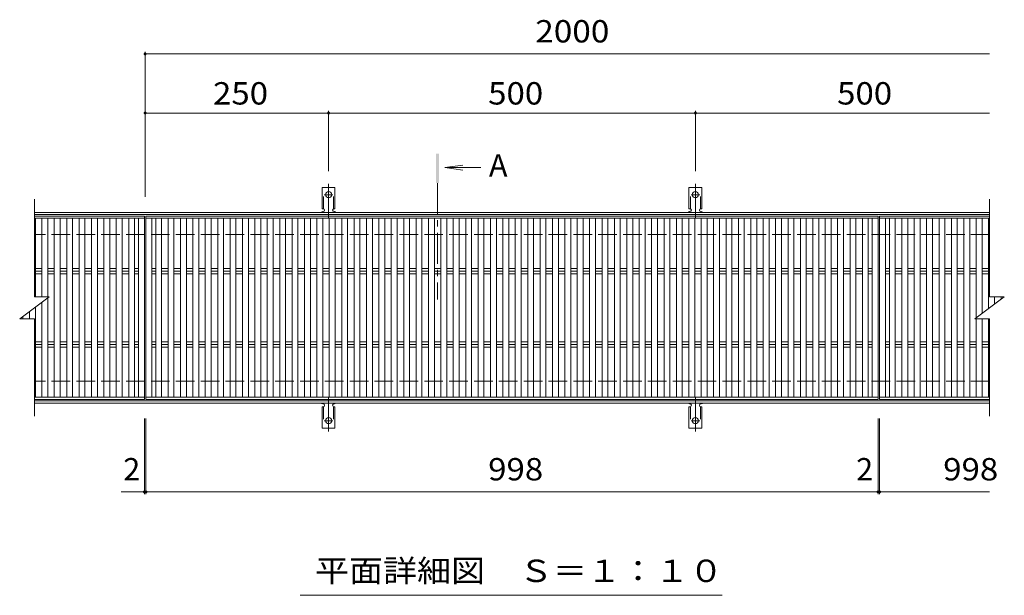
# Model space of a CAD drawing. Units: millimetres. Extents: x -1637 to 1876, y -1382 to 1324.
# Drawn here: x -1374 to -32, y 468 to 1253 of the extents above; entities that cross this region are included whole.
import ezdxf

# ---------------------------------------------------------------- set-up
doc = ezdxf.new("R2010")
doc.units = ezdxf.units.MM
doc.header["$LTSCALE"] = 10
for name, pattern in [('JWW_CENTER1', [6.773333, 4.233333, -0.846667, 0.846667, -0.846667]), ('JWW_CENTER2', [13.546667, 11.006667, -0.846667, 0.846667, -0.846667]), ('JWW_DASHED2', [3.386667, 1.693333, -1.693333]), ('JWW_DASHED3', [3.386667, 2.54, -0.846667])]:
    doc.linetypes.add(name, pattern=pattern)
for name, color, linetype in [('C-1', 7, 'Continuous'), ('C-2', 7, 'Continuous'), ('C-4', 7, 'Continuous'), ('C-5', 7, 'Continuous'), ('C-A', 7, 'Continuous')]:
    doc.layers.add(name, color=color, linetype=linetype)
doc.styles.add('ＭＳ ゴシック', font='txt', dxfattribs={"height": 1})

msp = doc.modelspace()

# ---------------------------------------------------------------- linework, layer by layer
at = {"layer": 'C-1', "color": 2, "linetype": 'Continuous', "lineweight": 9}
for p, q in [((-52.1, 990), (-1354.1, 990)), ((-52.1, 987), (-1354.1, 987)), ((-52.1, 733), (-1354.1, 733)), ((-52.1, 730), (-1354.1, 730))]:
    msp.add_line(p, q, dxfattribs=at)
at = {"layer": 'C-1', "color": 2, "linetype": 'JWW_DASHED3', "lineweight": 9}
for p, q in [((-52.1, 960), (-1354.1, 960)), ((-52.1, 760), (-1354.1, 760))]:
    msp.add_line(p, q, dxfattribs=at)
at = {"layer": 'C-2', "color": 3, "linetype": 'Continuous', "lineweight": 9}
for p, q in [((-1354.1, 875), (-1354.1, 1008)), ((-52.1, 1008), (-52.1, 875)), ((-1354.1, 985), (-1204.1, 985)), ((-1204.1, 982), (-1354.1, 982)), ((-1352.7, 875), (-1352.7, 982)), ((-1343.8, 875), (-1343.8, 982)), ((-1335.8, 875), (-1335.8, 982)), ((-1326.9, 738), (-1326.9, 982)), ((-1318.9, 738), (-1318.9, 982)), ((-1310, 738), (-1310, 982)), ((-1302, 738), (-1302, 982)), ((-1293.1, 738), (-1293.1, 982)), ((-1285.1, 738), (-1285.1, 982)), ((-1276.2, 738), (-1276.2, 982)), ((-1268.2, 738), (-1268.2, 982)), ((-1259.3, 738), (-1259.3, 982)), ((-1251.3, 738), (-1251.3, 982)), ((-1242.4, 738), (-1242.4, 982)), ((-1234.4, 738), (-1234.4, 982)), ((-1225.5, 738), (-1225.5, 982)), ((-1217.5, 738), (-1217.5, 982)), ((-1212.1, 738), (-1212.1, 982)), ((-1204.1, 735), (-1204.1, 985)), ((-1202.1, 985), (-204.1, 985)), ((-1202.1, 735), (-1202.1, 985)), ((-204.1, 982), (-1202.1, 982)), ((-1194.1, 738), (-1194.1, 982)), ((-1188.7, 738), (-1188.7, 982)), ((-1180.7, 738), (-1180.7, 982)), ((-1171.8, 738), (-1171.8, 982)), ((-1163.8, 738), (-1163.8, 982)), ((-1154.9, 738), (-1154.9, 982)), ((-1146.9, 738), (-1146.9, 982)), ((-1138, 738), (-1138, 982)), ((-1130, 738), (-1130, 982)), ((-1121.1, 738), (-1121.1, 982)), ((-1113.1, 738), (-1113.1, 982)), ((-1104.2, 738), (-1104.2, 982)), ((-1096.2, 738), (-1096.2, 982)), ((-1087.3, 738), (-1087.3, 982)), ((-1079.3, 738), (-1079.3, 982)), ((-1070.4, 738), (-1070.4, 982)), ((-1062.4, 738), (-1062.4, 982)), ((-1053.5, 738), (-1053.5, 982)), ((-1045.5, 738), (-1045.5, 982)), ((-1036.6, 738), (-1036.6, 982)), ((-1028.6, 738), (-1028.6, 982)), ((-1019.7, 738), (-1019.7, 982)), ((-1011.7, 738), (-1011.7, 982)), ((-1002.8, 738), (-1002.8, 982)), ((-994.8, 738), (-994.8, 982)), ((-985.9, 738), (-985.9, 982)), ((-977.9, 738), (-977.9, 982)), ((-969, 738), (-969, 982)), ((-961, 738), (-961, 982)), ((-952.1, 738), (-952.1, 982)), ((-944.1, 738), (-944.1, 982)), ((-935.2, 738), (-935.2, 982)), ((-927.2, 738), (-927.2, 982)), ((-918.3, 738), (-918.3, 982)), ((-910.3, 738), (-910.3, 982)), ((-901.4, 738), (-901.4, 982)), ((-893.4, 738), (-893.4, 982)), ((-884.5, 738), (-884.5, 982)), ((-876.5, 738), (-876.5, 982)), ((-867.6, 738), (-867.6, 982)), ((-859.6, 738), (-859.6, 982)), ((-850.7, 738), (-850.7, 982)), ((-842.7, 738), (-842.7, 982)), ((-833.8, 738), (-833.8, 982)), ((-825.8, 738), (-825.8, 982)), ((-816.9, 738), (-816.9, 982)), ((-808.9, 738), (-808.9, 982)), ((-800, 738), (-800, 982)), ((-792, 738), (-792, 982)), ((-783.1, 738), (-783.1, 982)), ((-775.1, 738), (-775.1, 982)), ((-766.2, 738), (-766.2, 982)), ((-758.2, 738), (-758.2, 982)), ((-749.3, 738), (-749.3, 982)), ((-741.3, 738), (-741.3, 982)), ((-732.4, 738), (-732.4, 982)), ((-724.4, 738), (-724.4, 982)), ((-715.5, 738), (-715.5, 982)), ((-707.5, 738), (-707.5, 982)), ((-698.6, 738), (-698.6, 982)), ((-690.6, 738), (-690.6, 982)), ((-681.7, 738), (-681.7, 982)), ((-673.7, 738), (-673.7, 982)), ((-664.8, 738), (-664.8, 982)), ((-656.8, 738), (-656.8, 982)), ((-647.9, 738), (-647.9, 982)), ((-639.9, 738), (-639.9, 982)), ((-631.1, 738), (-631.1, 982)), ((-623.1, 738), (-623.1, 982)), ((-614.2, 738), (-614.2, 982)), ((-606.2, 738), (-606.2, 982)), ((-597.3, 738), (-597.3, 982)), ((-589.3, 738), (-589.3, 982)), ((-580.4, 738), (-580.4, 982)), ((-572.4, 738), (-572.4, 982)), ((-563.5, 738), (-563.5, 982)), ((-555.5, 738), (-555.5, 982)), ((-546.6, 738), (-546.6, 982)), ((-538.6, 738), (-538.6, 982)), ((-529.7, 738), (-529.7, 982)), ((-521.7, 738), (-521.7, 982)), ((-512.8, 738), (-512.8, 982)), ((-504.8, 738), (-504.8, 982)), ((-495.9, 738), (-495.9, 982)), ((-487.9, 738), (-487.9, 982)), ((-479, 738), (-479, 982)), ((-471, 738), (-471, 982)), ((-462.1, 738), (-462.1, 982)), ((-454.1, 738), (-454.1, 982)), ((-445.2, 738), (-445.2, 982)), ((-437.2, 738), (-437.2, 982)), ((-428.3, 738), (-428.3, 982)), ((-420.3, 738), (-420.3, 982)), ((-411.4, 738), (-411.4, 982)), ((-403.4, 738), (-403.4, 982)), ((-394.5, 738), (-394.5, 982)), ((-386.5, 738), (-386.5, 982)), ((-377.6, 738), (-377.6, 982)), ((-369.6, 738), (-369.6, 982)), ((-360.7, 738), (-360.7, 982)), ((-352.7, 738), (-352.7, 982)), ((-343.8, 738), (-343.8, 982)), ((-335.8, 738), (-335.8, 982)), ((-326.9, 738), (-326.9, 982)), ((-318.9, 738), (-318.9, 982)), ((-310, 738), (-310, 982)), ((-302, 738), (-302, 982)), ((-293.1, 738), (-293.1, 982)), ((-285.1, 738), (-285.1, 982)), ((-276.2, 738), (-276.2, 982)), ((-268.2, 738), (-268.2, 982)), ((-259.3, 738), (-259.3, 982)), ((-251.3, 738), (-251.3, 982)), ((-242.4, 738), (-242.4, 982)), ((-234.4, 738), (-234.4, 982)), ((-225.5, 738), (-225.5, 982)), ((-217.5, 738), (-217.5, 982)), ((-212.1, 738), (-212.1, 982)), ((-204.1, 735), (-204.1, 985)), ((-202.1, 985), (-52.1, 985)), ((-202.1, 735), (-202.1, 985)), ((-52.1, 982), (-202.1, 982)), ((-194.1, 738), (-194.1, 982)), ((-188.7, 738), (-188.7, 982)), ((-180.7, 738), (-180.7, 982)), ((-171.8, 738), (-171.8, 982)), ((-163.8, 738), (-163.8, 982)), ((-154.9, 738), (-154.9, 982)), ((-146.9, 738), (-146.9, 982)), ((-138, 738), (-138, 982)), ((-130, 738), (-130, 982)), ((-121.1, 738), (-121.1, 982)), ((-113.1, 738), (-113.1, 982)), ((-104.2, 738), (-104.2, 982)), ((-96.2, 738), (-96.2, 982)), ((-87.3, 738), (-87.3, 982)), ((-79.3, 738), (-79.3, 982)), ((-70.4, 846.3), (-70.4, 982)), ((-62.4, 852.3), (-62.4, 982)), ((-53.5, 859), (-53.5, 982)), ((-1352.7, 913.5), (-1343.8, 913.5)), ((-1335.8, 913.5), (-1326.9, 913.5)), ((-1318.9, 913.5), (-1310, 913.5)), ((-1302, 913.5), (-1293.1, 913.5)), ((-1285.1, 913.5), (-1276.2, 913.5)), ((-1268.2, 913.5), (-1259.3, 913.5)), ((-1251.3, 913.5), (-1242.4, 913.5)), ((-1234.4, 913.5), (-1225.5, 913.5)), ((-1217.5, 913.5), (-1212.1, 913.5)), ((-1194.1, 913.5), (-1188.7, 913.5)), ((-1180.7, 913.5), (-1171.8, 913.5)), ((-1163.8, 913.5), (-1154.9, 913.5)), ((-1146.9, 913.5), (-1138, 913.5)), ((-1130, 913.5), (-1121.1, 913.5)), ((-1113.1, 913.5), (-1104.2, 913.5)), ((-1096.2, 913.5), (-1087.3, 913.5)), ((-1079.3, 913.5), (-1070.4, 913.5)), ((-1062.4, 913.5), (-1053.5, 913.5)), ((-1045.5, 913.5), (-1036.6, 913.5)), ((-1028.6, 913.5), (-1019.7, 913.5)), ((-1011.7, 913.5), (-1002.8, 913.5)), ((-994.8, 913.5), (-985.9, 913.5)), ((-977.9, 913.5), (-969, 913.5)), ((-961, 913.5), (-952.1, 913.5)), ((-944.1, 913.5), (-935.2, 913.5)), ((-927.2, 913.5), (-918.3, 913.5)), ((-910.3, 913.5), (-901.4, 913.5)), ((-893.4, 913.5), (-884.5, 913.5)), ((-876.5, 913.5), (-867.6, 913.5)), ((-859.6, 913.5), (-850.7, 913.5)), ((-842.7, 913.5), (-833.8, 913.5)), ((-825.8, 913.5), (-816.9, 913.5)), ((-808.9, 913.5), (-800, 913.5)), ((-792, 913.5), (-783.1, 913.5)), ((-775.1, 913.5), (-766.2, 913.5)), ((-758.2, 913.5), (-749.3, 913.5)), ((-741.3, 913.5), (-732.4, 913.5)), ((-724.4, 913.5), (-715.5, 913.5)), ((-707.5, 913.5), (-698.6, 913.5)), ((-690.6, 913.5), (-681.7, 913.5)), ((-673.7, 913.5), (-664.8, 913.5)), ((-656.8, 913.5), (-647.9, 913.5)), ((-639.9, 913.5), (-631.1, 913.5)), ((-623.1, 913.5), (-614.2, 913.5)), ((-606.2, 913.5), (-597.3, 913.5)), ((-589.3, 913.5), (-580.4, 913.5)), ((-572.4, 913.5), (-563.5, 913.5)), ((-555.5, 913.5), (-546.6, 913.5)), ((-538.6, 913.5), (-529.7, 913.5)), ((-521.7, 913.5), (-512.8, 913.5)), ((-504.8, 913.5), (-495.9, 913.5)), ((-487.9, 913.5), (-479, 913.5)), ((-471, 913.5), (-462.1, 913.5)), ((-454.1, 913.5), (-445.2, 913.5)), ((-437.2, 913.5), (-428.3, 913.5)), ((-420.3, 913.5), (-411.4, 913.5)), ((-403.4, 913.5), (-394.5, 913.5)), ((-386.5, 913.5), (-377.6, 913.5)), ((-369.6, 913.5), (-360.7, 913.5)), ((-352.7, 913.5), (-343.8, 913.5)), ((-335.8, 913.5), (-326.9, 913.5)), ((-318.9, 913.5), (-310, 913.5)), ((-302, 913.5), (-293.1, 913.5)), ((-285.1, 913.5), (-276.2, 913.5)), ((-268.2, 913.5), (-259.3, 913.5)), ((-251.3, 913.5), (-242.4, 913.5)), ((-234.4, 913.5), (-225.5, 913.5)), ((-217.5, 913.5), (-212.1, 913.5)), ((-194.1, 913.5), (-188.7, 913.5)), ((-180.7, 913.5), (-171.8, 913.5)), ((-163.8, 913.5), (-154.9, 913.5)), ((-146.9, 913.5), (-138, 913.5)), ((-130, 913.5), (-121.1, 913.5)), ((-113.1, 913.5), (-104.2, 913.5)), ((-96.2, 913.5), (-87.3, 913.5)), ((-79.3, 913.5), (-70.4, 913.5)), ((-62.4, 913.5), (-53.5, 913.5)), ((-1343.8, 910), (-1352.7, 910)), ((-1352.7, 906.4), (-1343.8, 906.4)), ((-1326.9, 910), (-1335.8, 910)), ((-1335.8, 906.4), (-1326.9, 906.4)), ((-1310, 910), (-1318.9, 910)), ((-1318.9, 906.4), (-1310, 906.4)), ((-1293.1, 910), (-1302, 910)), ((-1302, 906.4), (-1293.1, 906.4)), ((-1276.2, 910), (-1285.1, 910)), ((-1285.1, 906.4), (-1276.2, 906.4)), ((-1259.3, 910), (-1268.2, 910)), ((-1268.2, 906.4), (-1259.3, 906.4)), ((-1242.4, 910), (-1251.3, 910)), ((-1251.3, 906.4), (-1242.4, 906.4)), ((-1225.5, 910), (-1234.4, 910)), ((-1234.4, 906.4), (-1225.5, 906.4)), ((-1212.1, 910), (-1217.5, 910)), ((-1217.5, 906.4), (-1212.1, 906.4)), ((-1188.7, 910), (-1194.1, 910)), ((-1194.1, 906.4), (-1188.7, 906.4)), ((-1171.8, 910), (-1180.7, 910)), ((-1180.7, 906.4), (-1171.8, 906.4)), ((-1154.9, 910), (-1163.8, 910)), ((-1163.8, 906.4), (-1154.9, 906.4)), ((-1138, 910), (-1146.9, 910)), ((-1146.9, 906.4), (-1138, 906.4)), ((-1121.1, 910), (-1130, 910)), ((-1130, 906.4), (-1121.1, 906.4)), ((-1104.2, 910), (-1113.1, 910)), ((-1113.1, 906.4), (-1104.2, 906.4)), ((-1087.3, 910), (-1096.2, 910)), ((-1096.2, 906.4), (-1087.3, 906.4)), ((-1070.4, 910), (-1079.3, 910)), ((-1079.3, 906.4), (-1070.4, 906.4)), ((-1053.5, 910), (-1062.4, 910)), ((-1062.4, 906.4), (-1053.5, 906.4)), ((-1036.6, 910), (-1045.5, 910)), ((-1045.5, 906.4), (-1036.6, 906.4)), ((-1019.7, 910), (-1028.6, 910)), ((-1028.6, 906.4), (-1019.7, 906.4)), ((-1002.8, 910), (-1011.7, 910)), ((-1011.7, 906.4), (-1002.8, 906.4)), ((-985.9, 910), (-994.8, 910)), ((-994.8, 906.4), (-985.9, 906.4)), ((-969, 910), (-977.9, 910)), ((-977.9, 906.4), (-969, 906.4)), ((-952.1, 910), (-961, 910)), ((-961, 906.4), (-952.1, 906.4)), ((-935.2, 910), (-944.1, 910)), ((-944.1, 906.4), (-935.2, 906.4)), ((-918.3, 910), (-927.2, 910)), ((-927.2, 906.4), (-918.3, 906.4)), ((-901.4, 910), (-910.3, 910)), ((-910.3, 906.4), (-901.4, 906.4)), ((-884.5, 910), (-893.4, 910)), ((-893.4, 906.4), (-884.5, 906.4)), ((-867.6, 910), (-876.5, 910)), ((-876.5, 906.4), (-867.6, 906.4)), ((-850.7, 910), (-859.6, 910)), ((-859.6, 906.4), (-850.7, 906.4)), ((-833.8, 910), (-842.7, 910)), ((-842.7, 906.4), (-833.8, 906.4)), ((-816.9, 910), (-825.8, 910)), ((-825.8, 906.4), (-816.9, 906.4)), ((-800, 910), (-808.9, 910)), ((-808.9, 906.4), (-800, 906.4)), ((-783.1, 910), (-792, 910)), ((-792, 906.4), (-783.1, 906.4)), ((-766.2, 910), (-775.1, 910)), ((-775.1, 906.4), (-766.2, 906.4)), ((-749.3, 910), (-758.2, 910)), ((-758.2, 906.4), (-749.3, 906.4)), ((-732.4, 910), (-741.3, 910)), ((-741.3, 906.4), (-732.4, 906.4)), ((-715.5, 910), (-724.4, 910)), ((-724.4, 906.4), (-715.5, 906.4)), ((-698.6, 910), (-707.5, 910)), ((-707.5, 906.4), (-698.6, 906.4)), ((-681.7, 910), (-690.6, 910)), ((-690.6, 906.4), (-681.7, 906.4)), ((-664.8, 910), (-673.7, 910)), ((-673.7, 906.4), (-664.8, 906.4)), ((-647.9, 910), (-656.8, 910)), ((-656.8, 906.4), (-647.9, 906.4)), ((-631.1, 910), (-639.9, 910)), ((-639.9, 906.4), (-631.1, 906.4)), ((-614.2, 910), (-623.1, 910)), ((-623.1, 906.4), (-614.2, 906.4)), ((-597.3, 910), (-606.2, 910)), ((-606.2, 906.4), (-597.3, 906.4)), ((-580.4, 910), (-589.3, 910)), ((-589.3, 906.4), (-580.4, 906.4)), ((-563.5, 910), (-572.4, 910)), ((-572.4, 906.4), (-563.5, 906.4)), ((-546.6, 910), (-555.5, 910)), ((-555.5, 906.4), (-546.6, 906.4)), ((-529.7, 910), (-538.6, 910)), ((-538.6, 906.4), (-529.7, 906.4)), ((-512.8, 910), (-521.7, 910)), ((-521.7, 906.4), (-512.8, 906.4)), ((-495.9, 910), (-504.8, 910)), ((-504.8, 906.4), (-495.9, 906.4)), ((-479, 910), (-487.9, 910)), ((-487.9, 906.4), (-479, 906.4)), ((-462.1, 910), (-471, 910)), ((-471, 906.4), (-462.1, 906.4)), ((-445.2, 910), (-454.1, 910)), ((-454.1, 906.4), (-445.2, 906.4)), ((-428.3, 910), (-437.2, 910)), ((-437.2, 906.4), (-428.3, 906.4)), ((-411.4, 910), (-420.3, 910)), ((-420.3, 906.4), (-411.4, 906.4)), ((-394.5, 910), (-403.4, 910)), ((-403.4, 906.4), (-394.5, 906.4)), ((-377.6, 910), (-386.5, 910)), ((-386.5, 906.4), (-377.6, 906.4)), ((-360.7, 910), (-369.6, 910)), ((-369.6, 906.4), (-360.7, 906.4)), ((-343.8, 910), (-352.7, 910)), ((-352.7, 906.4), (-343.8, 906.4)), ((-326.9, 910), (-335.8, 910)), ((-335.8, 906.4), (-326.9, 906.4)), ((-310, 910), (-318.9, 910)), ((-318.9, 906.4), (-310, 906.4)), ((-293.1, 910), (-302, 910)), ((-302, 906.4), (-293.1, 906.4)), ((-276.2, 910), (-285.1, 910)), ((-285.1, 906.4), (-276.2, 906.4)), ((-259.3, 910), (-268.2, 910)), ((-268.2, 906.4), (-259.3, 906.4)), ((-242.4, 910), (-251.3, 910)), ((-251.3, 906.4), (-242.4, 906.4)), ((-225.5, 910), (-234.4, 910)), ((-234.4, 906.4), (-225.5, 906.4)), ((-212.1, 910), (-217.5, 910)), ((-217.5, 906.4), (-212.1, 906.4)), ((-188.7, 910), (-194.1, 910)), ((-194.1, 906.4), (-188.7, 906.4)), ((-171.8, 910), (-180.7, 910)), ((-180.7, 906.4), (-171.8, 906.4)), ((-154.9, 910), (-163.8, 910)), ((-163.8, 906.4), (-154.9, 906.4)), ((-138, 910), (-146.9, 910)), ((-146.9, 906.4), (-138, 906.4)), ((-121.1, 910), (-130, 910)), ((-130, 906.4), (-121.1, 906.4)), ((-104.2, 910), (-113.1, 910)), ((-113.1, 906.4), (-104.2, 906.4)), ((-87.3, 910), (-96.2, 910)), ((-96.2, 906.4), (-87.3, 906.4)), ((-70.4, 910), (-79.3, 910)), ((-79.3, 906.4), (-70.4, 906.4)), ((-53.5, 910), (-62.4, 910)), ((-62.4, 906.4), (-53.5, 906.4)), ((-1374.1, 845), (-1334.1, 875)), ((-1354.1, 875), (-1334.1, 875)), ((-1335.8, 738), (-1335.8, 873.7)), ((-72.1, 845), (-32.1, 875)), ((-52.1, 875), (-32.1, 875)), ((-45.5, 865), (-45.5, 875)), ((-36.6, 871.6), (-36.6, 875)), ((-1352.7, 738), (-1352.7, 861)), ((-1343.8, 738), (-1343.8, 867.7)), ((-1369.6, 845), (-1369.6, 848.4)), ((-1360.7, 845), (-1360.7, 855)), ((-1374.1, 845), (-1354.1, 845)), ((-1354.1, 712), (-1354.1, 845)), ((-72.1, 845), (-52.1, 845)), ((-70.4, 738), (-70.4, 845)), ((-62.4, 738), (-62.4, 845)), ((-53.5, 738), (-53.5, 845)), ((-52.1, 845), (-52.1, 712)), ((-1352.7, 813.5), (-1343.8, 813.5)), ((-1343.8, 810), (-1352.7, 810)), ((-1352.7, 806.4), (-1343.8, 806.4)), ((-1335.8, 813.5), (-1326.9, 813.5)), ((-1326.9, 810), (-1335.8, 810)), ((-1335.8, 806.4), (-1326.9, 806.4)), ((-1318.9, 813.5), (-1310, 813.5)), ((-1310, 810), (-1318.9, 810)), ((-1318.9, 806.4), (-1310, 806.4)), ((-1302, 813.5), (-1293.1, 813.5)), ((-1293.1, 810), (-1302, 810)), ((-1302, 806.4), (-1293.1, 806.4)), ((-1285.1, 813.5), (-1276.2, 813.5)), ((-1276.2, 810), (-1285.1, 810)), ((-1285.1, 806.4), (-1276.2, 806.4)), ((-1268.2, 813.5), (-1259.3, 813.5)), ((-1259.3, 810), (-1268.2, 810)), ((-1268.2, 806.4), (-1259.3, 806.4)), ((-1251.3, 813.5), (-1242.4, 813.5)), ((-1242.4, 810), (-1251.3, 810)), ((-1251.3, 806.4), (-1242.4, 806.4)), ((-1234.4, 813.5), (-1225.5, 813.5)), ((-1225.5, 810), (-1234.4, 810)), ((-1234.4, 806.4), (-1225.5, 806.4)), ((-1217.5, 813.5), (-1212.1, 813.5)), ((-1212.1, 810), (-1217.5, 810)), ((-1217.5, 806.4), (-1212.1, 806.4)), ((-1194.1, 813.5), (-1188.7, 813.5)), ((-1188.7, 810), (-1194.1, 810)), ((-1194.1, 806.4), (-1188.7, 806.4)), ((-1180.7, 813.5), (-1171.8, 813.5)), ((-1171.8, 810), (-1180.7, 810)), ((-1180.7, 806.4), (-1171.8, 806.4)), ((-1163.8, 813.5), (-1154.9, 813.5)), ((-1154.9, 810), (-1163.8, 810)), ((-1163.8, 806.4), (-1154.9, 806.4)), ((-1146.9, 813.5), (-1138, 813.5)), ((-1138, 810), (-1146.9, 810)), ((-1146.9, 806.4), (-1138, 806.4)), ((-1130, 813.5), (-1121.1, 813.5)), ((-1121.1, 810), (-1130, 810)), ((-1130, 806.4), (-1121.1, 806.4)), ((-1113.1, 813.5), (-1104.2, 813.5)), ((-1104.2, 810), (-1113.1, 810)), ((-1113.1, 806.4), (-1104.2, 806.4)), ((-1096.2, 813.5), (-1087.3, 813.5)), ((-1087.3, 810), (-1096.2, 810)), ((-1096.2, 806.4), (-1087.3, 806.4)), ((-1079.3, 813.5), (-1070.4, 813.5)), ((-1070.4, 810), (-1079.3, 810)), ((-1079.3, 806.4), (-1070.4, 806.4)), ((-1062.4, 813.5), (-1053.5, 813.5)), ((-1053.5, 810), (-1062.4, 810)), ((-1062.4, 806.4), (-1053.5, 806.4)), ((-1045.5, 813.5), (-1036.6, 813.5)), ((-1036.6, 810), (-1045.5, 810)), ((-1045.5, 806.4), (-1036.6, 806.4)), ((-1028.6, 813.5), (-1019.7, 813.5)), ((-1019.7, 810), (-1028.6, 810)), ((-1028.6, 806.4), (-1019.7, 806.4)), ((-1011.7, 813.5), (-1002.8, 813.5)), ((-1002.8, 810), (-1011.7, 810)), ((-1011.7, 806.4), (-1002.8, 806.4)), ((-994.8, 813.5), (-985.9, 813.5)), ((-985.9, 810), (-994.8, 810)), ((-994.8, 806.4), (-985.9, 806.4)), ((-977.9, 813.5), (-969, 813.5)), ((-969, 810), (-977.9, 810)), ((-977.9, 806.4), (-969, 806.4)), ((-961, 813.5), (-952.1, 813.5)), ((-952.1, 810), (-961, 810)), ((-961, 806.4), (-952.1, 806.4)), ((-944.1, 813.5), (-935.2, 813.5)), ((-935.2, 810), (-944.1, 810)), ((-944.1, 806.4), (-935.2, 806.4)), ((-927.2, 813.5), (-918.3, 813.5)), ((-918.3, 810), (-927.2, 810)), ((-927.2, 806.4), (-918.3, 806.4)), ((-910.3, 813.5), (-901.4, 813.5)), ((-901.4, 810), (-910.3, 810)), ((-910.3, 806.4), (-901.4, 806.4)), ((-893.4, 813.5), (-884.5, 813.5)), ((-884.5, 810), (-893.4, 810)), ((-893.4, 806.4), (-884.5, 806.4)), ((-876.5, 813.5), (-867.6, 813.5)), ((-867.6, 810), (-876.5, 810)), ((-876.5, 806.4), (-867.6, 806.4)), ((-859.6, 813.5), (-850.7, 813.5)), ((-850.7, 810), (-859.6, 810)), ((-859.6, 806.4), (-850.7, 806.4)), ((-842.7, 813.5), (-833.8, 813.5)), ((-833.8, 810), (-842.7, 810)), ((-842.7, 806.4), (-833.8, 806.4)), ((-825.8, 813.5), (-816.9, 813.5)), ((-816.9, 810), (-825.8, 810)), ((-825.8, 806.4), (-816.9, 806.4)), ((-808.9, 813.5), (-800, 813.5)), ((-800, 810), (-808.9, 810)), ((-808.9, 806.4), (-800, 806.4)), ((-792, 813.5), (-783.1, 813.5)), ((-783.1, 810), (-792, 810)), ((-792, 806.4), (-783.1, 806.4)), ((-775.1, 813.5), (-766.2, 813.5)), ((-766.2, 810), (-775.1, 810)), ((-775.1, 806.4), (-766.2, 806.4)), ((-758.2, 813.5), (-749.3, 813.5)), ((-749.3, 810), (-758.2, 810)), ((-758.2, 806.4), (-749.3, 806.4)), ((-741.3, 813.5), (-732.4, 813.5)), ((-732.4, 810), (-741.3, 810)), ((-741.3, 806.4), (-732.4, 806.4)), ((-724.4, 813.5), (-715.5, 813.5)), ((-715.5, 810), (-724.4, 810)), ((-724.4, 806.4), (-715.5, 806.4)), ((-707.5, 813.5), (-698.6, 813.5)), ((-698.6, 810), (-707.5, 810)), ((-707.5, 806.4), (-698.6, 806.4)), ((-690.6, 813.5), (-681.7, 813.5)), ((-681.7, 810), (-690.6, 810)), ((-690.6, 806.4), (-681.7, 806.4)), ((-673.7, 813.5), (-664.8, 813.5)), ((-664.8, 810), (-673.7, 810)), ((-673.7, 806.4), (-664.8, 806.4)), ((-656.8, 813.5), (-647.9, 813.5)), ((-647.9, 810), (-656.8, 810)), ((-656.8, 806.4), (-647.9, 806.4)), ((-639.9, 813.5), (-631.1, 813.5)), ((-631.1, 810), (-639.9, 810)), ((-639.9, 806.4), (-631.1, 806.4)), ((-623.1, 813.5), (-614.2, 813.5)), ((-614.2, 810), (-623.1, 810)), ((-623.1, 806.4), (-614.2, 806.4)), ((-606.2, 813.5), (-597.3, 813.5)), ((-597.3, 810), (-606.2, 810)), ((-606.2, 806.4), (-597.3, 806.4)), ((-589.3, 813.5), (-580.4, 813.5)), ((-580.4, 810), (-589.3, 810)), ((-589.3, 806.4), (-580.4, 806.4)), ((-572.4, 813.5), (-563.5, 813.5)), ((-563.5, 810), (-572.4, 810)), ((-572.4, 806.4), (-563.5, 806.4)), ((-555.5, 813.5), (-546.6, 813.5)), ((-546.6, 810), (-555.5, 810)), ((-555.5, 806.4), (-546.6, 806.4)), ((-538.6, 813.5), (-529.7, 813.5)), ((-529.7, 810), (-538.6, 810)), ((-538.6, 806.4), (-529.7, 806.4)), ((-521.7, 813.5), (-512.8, 813.5)), ((-512.8, 810), (-521.7, 810)), ((-521.7, 806.4), (-512.8, 806.4)), ((-504.8, 813.5), (-495.9, 813.5)), ((-495.9, 810), (-504.8, 810)), ((-504.8, 806.4), (-495.9, 806.4)), ((-487.9, 813.5), (-479, 813.5)), ((-479, 810), (-487.9, 810)), ((-487.9, 806.4), (-479, 806.4)), ((-471, 813.5), (-462.1, 813.5)), ((-462.1, 810), (-471, 810)), ((-471, 806.4), (-462.1, 806.4)), ((-454.1, 813.5), (-445.2, 813.5)), ((-445.2, 810), (-454.1, 810)), ((-454.1, 806.4), (-445.2, 806.4)), ((-437.2, 813.5), (-428.3, 813.5)), ((-428.3, 810), (-437.2, 810)), ((-437.2, 806.4), (-428.3, 806.4)), ((-420.3, 813.5), (-411.4, 813.5)), ((-411.4, 810), (-420.3, 810)), ((-420.3, 806.4), (-411.4, 806.4)), ((-403.4, 813.5), (-394.5, 813.5)), ((-394.5, 810), (-403.4, 810)), ((-403.4, 806.4), (-394.5, 806.4)), ((-386.5, 813.5), (-377.6, 813.5)), ((-377.6, 810), (-386.5, 810)), ((-386.5, 806.4), (-377.6, 806.4)), ((-369.6, 813.5), (-360.7, 813.5)), ((-360.7, 810), (-369.6, 810)), ((-369.6, 806.4), (-360.7, 806.4)), ((-352.7, 813.5), (-343.8, 813.5)), ((-343.8, 810), (-352.7, 810)), ((-352.7, 806.4), (-343.8, 806.4)), ((-335.8, 813.5), (-326.9, 813.5)), ((-326.9, 810), (-335.8, 810)), ((-335.8, 806.4), (-326.9, 806.4)), ((-318.9, 813.5), (-310, 813.5)), ((-310, 810), (-318.9, 810)), ((-318.9, 806.4), (-310, 806.4)), ((-302, 813.5), (-293.1, 813.5)), ((-293.1, 810), (-302, 810)), ((-302, 806.4), (-293.1, 806.4)), ((-285.1, 813.5), (-276.2, 813.5)), ((-276.2, 810), (-285.1, 810)), ((-285.1, 806.4), (-276.2, 806.4)), ((-268.2, 813.5), (-259.3, 813.5)), ((-259.3, 810), (-268.2, 810)), ((-268.2, 806.4), (-259.3, 806.4)), ((-251.3, 813.5), (-242.4, 813.5)), ((-242.4, 810), (-251.3, 810)), ((-251.3, 806.4), (-242.4, 806.4)), ((-234.4, 813.5), (-225.5, 813.5)), ((-225.5, 810), (-234.4, 810)), ((-234.4, 806.4), (-225.5, 806.4)), ((-217.5, 813.5), (-212.1, 813.5)), ((-212.1, 810), (-217.5, 810)), ((-217.5, 806.4), (-212.1, 806.4)), ((-194.1, 813.5), (-188.7, 813.5)), ((-188.7, 810), (-194.1, 810)), ((-194.1, 806.4), (-188.7, 806.4)), ((-180.7, 813.5), (-171.8, 813.5)), ((-171.8, 810), (-180.7, 810)), ((-180.7, 806.4), (-171.8, 806.4)), ((-163.8, 813.5), (-154.9, 813.5)), ((-154.9, 810), (-163.8, 810)), ((-163.8, 806.4), (-154.9, 806.4)), ((-146.9, 813.5), (-138, 813.5)), ((-138, 810), (-146.9, 810)), ((-146.9, 806.4), (-138, 806.4)), ((-130, 813.5), (-121.1, 813.5)), ((-121.1, 810), (-130, 810)), ((-130, 806.4), (-121.1, 806.4)), ((-113.1, 813.5), (-104.2, 813.5)), ((-104.2, 810), (-113.1, 810)), ((-113.1, 806.4), (-104.2, 806.4)), ((-96.2, 813.5), (-87.3, 813.5)), ((-87.3, 810), (-96.2, 810)), ((-96.2, 806.4), (-87.3, 806.4)), ((-79.3, 813.5), (-70.4, 813.5)), ((-70.4, 810), (-79.3, 810)), ((-79.3, 806.4), (-70.4, 806.4)), ((-62.4, 813.5), (-53.5, 813.5)), ((-53.5, 810), (-62.4, 810)), ((-62.4, 806.4), (-53.5, 806.4)), ((-1204.1, 738), (-1354.1, 738)), ((-1204.1, 735), (-1354.1, 735)), ((-204.1, 738), (-1202.1, 738)), ((-204.1, 735), (-1202.1, 735)), ((-52.1, 738), (-202.1, 738)), ((-52.1, 735), (-202.1, 735))]:
    msp.add_line(p, q, dxfattribs=at)
at = {"layer": 'C-4', "color": 7, "linetype": 'Continuous', "lineweight": 9}
for p, q in [((-1203.1, 1209), (-1203.1, 1011)), ((-1203.1, 1206), (-52.1, 1206)), ((-953.1, 1128.4), (-953.1, 1046.2)), ((-453.1, 1128.4), (-453.1, 1046.2)), ((-1203.1, 1125.4), (-953.1, 1125.4)), ((-953.1, 1125.4), (-453.1, 1125.4)), ((-453.1, 1125.4), (-52.1, 1125.4)), ((-1204.1, 606), (-1204.1, 709)), ((-1202.1, 606), (-1202.1, 709)), ((-204.1, 606), (-204.1, 709)), ((-202.1, 606), (-202.1, 709)), ((-1235.8, 609), (-204.1, 609)), ((-204.1, 609), (-202.1, 609)), ((-202.1, 609), (-52.1, 609))]:
    msp.add_line(p, q, dxfattribs=at)
at = {"layer": 'C-4', "color": 7, "linetype": 'Continuous', "lineweight": 9, "const_width": 2}
for points in [[(-1202.1, 1206, 0.414214), (-1203.1, 1207, 0.414214), (-1204.1, 1206, 0.414214), (-1203.1, 1205, 0.414214)], [(-1202.1, 1125.4, 0.414214), (-1203.1, 1126.4, 0.414214), (-1204.1, 1125.4, 0.414214), (-1203.1, 1124.4, 0.414214)], [(-952.1, 1125.4, 0.414214), (-953.1, 1126.4, 0.414214), (-954.1, 1125.4, 0.414214), (-953.1, 1124.4, 0.414214)], [(-452.1, 1125.4, 0.414214), (-453.1, 1126.4, 0.414214), (-454.1, 1125.4, 0.414214), (-453.1, 1124.4, 0.414214)], [(-1203.1, 609, 0.414214), (-1204.1, 610, 0.414214), (-1205.1, 609, 0.414214), (-1204.1, 608, 0.414214)], [(-1201.1, 609, 0.414214), (-1202.1, 610, 0.414214), (-1203.1, 609, 0.414214), (-1202.1, 608, 0.414214)], [(-203.1, 609, 0.414214), (-204.1, 610, 0.414214), (-205.1, 609, 0.414214), (-204.1, 608, 0.414214)], [(-201.1, 609, 0.414214), (-202.1, 610, 0.414214), (-203.1, 609, 0.414214), (-202.1, 608, 0.414214)]]:
    msp.add_lwpolyline(points, format="xyb", close=True, dxfattribs=at)
at = {"layer": 'C-5', "color": 4, "linetype": 'Continuous', "lineweight": 9}
for q in [(-770, 1054.2), (-745.6, 1051), (-770, 1047.7)]:
    msp.add_line((-794.8, 1051), q, dxfattribs=at)
at = {"layer": 'C-5', "color": 4, "linetype": 'JWW_CENTER1', "lineweight": 9}
msp.add_line((-804.5, 1030), (-804.5, 871.4), dxfattribs=at)
at = {"layer": 'C-5', "color": 7, "linetype": 'Continuous', "lineweight": 9}
msp.add_line((-416.6, 468), (-991.6, 468), dxfattribs=at)
at = {"layer": 'C-5', "color": 4, "linetype": 'Continuous', "lineweight": 9}
msp.add_solid([(-802.5, 1030), (-802.5, 1070), (-806.5, 1030), (-806.5, 1070)], dxfattribs=at)
at = {"layer": 'C-A', "color": 3, "linetype": 'Continuous', "lineweight": 9}
for p, q in [((-961.9, 995), (-961.9, 1024)), ((-944.4, 1024), (-961.9, 1024)), ((-944.4, 995), (-944.4, 1024)), ((-461.9, 995), (-461.9, 1024)), ((-444.4, 1024), (-461.9, 1024)), ((-444.4, 995), (-444.4, 1024)), ((-961.9, 995), (-960.6, 995)), ((-944.4, 995), (-945.6, 995)), ((-461.9, 995), (-460.6, 995)), ((-444.4, 995), (-445.6, 995)), ((-961.1, 991), (-960.6, 991)), ((-945.6, 991), (-945.1, 991)), ((-461.1, 991), (-460.6, 991)), ((-445.6, 991), (-445.1, 991)), ((-961.9, 725), (-960.6, 725)), ((-961.9, 725), (-961.9, 696)), ((-961.1, 729), (-960.6, 729)), ((-945.6, 729), (-945.1, 729)), ((-944.4, 725), (-945.6, 725)), ((-944.4, 725), (-944.4, 696)), ((-461.9, 725), (-460.6, 725)), ((-461.9, 725), (-461.9, 696)), ((-461.1, 729), (-460.6, 729)), ((-445.6, 729), (-445.1, 729)), ((-444.4, 725), (-445.6, 725)), ((-444.4, 725), (-444.4, 696)), ((-944.4, 696), (-961.9, 696)), ((-444.4, 696), (-461.9, 696))]:
    msp.add_line(p, q, dxfattribs=at)
at = {"layer": 'C-A', "color": 3, "linetype": 'JWW_DASHED2', "lineweight": 9}
for p, q in [((-959.9, 994.8), (-959.9, 1024)), ((-946.4, 994.8), (-946.4, 1024)), ((-459.9, 994.8), (-459.9, 1024)), ((-446.4, 994.8), (-446.4, 1024)), ((-959.9, 725.1), (-959.9, 696)), ((-946.4, 725.1), (-946.4, 696)), ((-459.9, 725.1), (-459.9, 696)), ((-446.4, 725.1), (-446.4, 696))]:
    msp.add_line(p, q, dxfattribs=at)
at = {"layer": 'C-A', "color": 7, "linetype": 'JWW_CENTER2', "lineweight": 9}
for p, q in [((-953.1, 981.5), (-953.1, 1028.9)), ((-453.1, 981.5), (-453.1, 1028.9)), ((-958.9, 1014), (-947.3, 1014)), ((-458.9, 1014), (-447.3, 1014)), ((-953.1, 738.5), (-953.1, 691.1)), ((-453.1, 738.5), (-453.1, 691.1)), ((-958.9, 706), (-947.3, 706)), ((-458.9, 706), (-447.3, 706))]:
    msp.add_line(p, q, dxfattribs=at)
at = {"layer": 'C-A', "color": 3, "linetype": 'Continuous', "lineweight": 9}
for centre in [(-953.1, 1014), (-453.1, 1014), (-953.1, 706), (-453.1, 706)]:
    msp.add_circle(centre, 4.25, dxfattribs=at)
for centre, start, end in [((-960.6, 993), 270, 90), ((-945.6, 993), 90, 269.8667), ((-460.6, 993), 270, 90), ((-445.6, 993), 90, 269.8667), ((-961.1, 989), 90.276, 150.0005), ((-945.1, 989), 29.9993, 89.7584), ((-461.1, 989), 90.276, 150.0005), ((-445.1, 989), 29.9993, 89.7584), ((-961.1, 731), 209.9995, 269.724), ((-960.6, 727), 270, 90), ((-945.6, 727), 90.1333, 270), ((-945.1, 731), 270.2416, 330.0007), ((-461.1, 731), 209.9995, 269.724), ((-460.6, 727), 270, 90), ((-445.6, 727), 90.1333, 270), ((-445.1, 731), 270.2416, 330.0007)]:
    msp.add_arc(centre, 2, start, end, dxfattribs=at)

# ---------------------------------------------------------------- texts
at = {"layer": 'C-4', "color": 2, "linetype": 'Continuous', "lineweight": 211, "style": 'ＭＳ ゴシック'}
for s, width, p in [('2000', 1.09375, (-671.4, 1221.6)), ('250', 1.083333, (-1110.6, 1137)), ('500', 1.083333, (-735.6, 1137)), ('500', 1.083333, (-260, 1137)), ('998', 1.083333, (-735.6, 624.6)), ('998', 1.083333, (-115.4, 624.6))]:
    msp.add_text(s, height=30.48, dxfattribs=dict(at, width=width)).set_placement(p)
for p in [(-1232.9, 624.6), (-234, 624.6)]:
    msp.add_text('2', height=30.5, dxfattribs=at).set_placement(p)
at = {"layer": 'C-5', "color": 2, "linetype": 'Continuous', "lineweight": 9, "style": 'ＭＳ ゴシック'}
msp.add_text('A', height=30.5, dxfattribs=at).set_placement((-734.5, 1038.8))
at = {"layer": 'C-5', "color": 2, "linetype": 'Continuous', "lineweight": 9, "style": 'ＭＳ ゴシック', "width": 1.114583}
msp.add_text('平面詳細図\u3000Ｓ＝１：１０', height=30.48, dxfattribs=at).set_placement((-971.6, 486.1))

doc.saveas('drawing.dxf')
